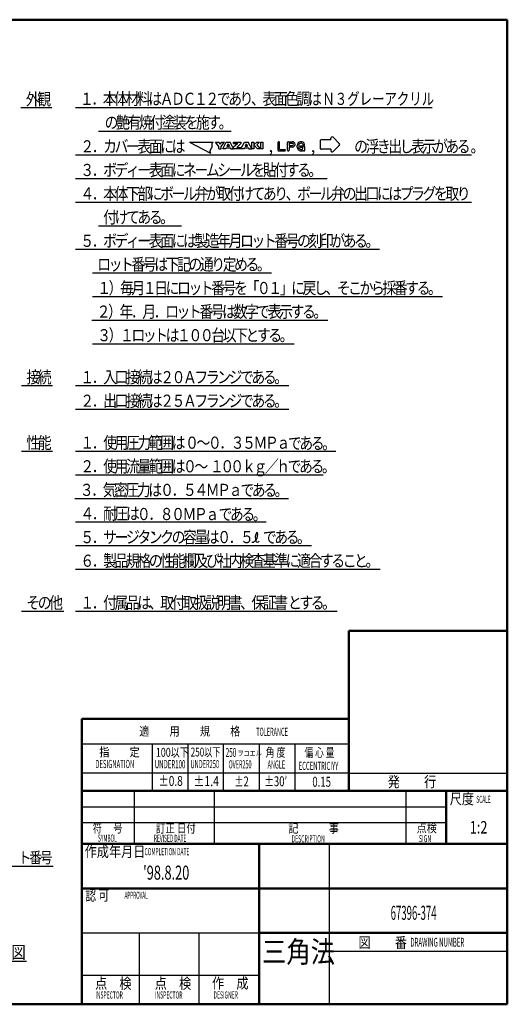
# Model space of a CAD drawing. Units: millimetres. Extents: x 22 to 406, y 3 to 294.
# Drawn here: x 269 to 406, y 8 to 285 of the extents above; entities that cross this region are included whole.
import ezdxf

# ---------------------------------------------------------------- set-up
doc = ezdxf.new("R2010")
doc.units = ezdxf.units.MM
doc.header["$LTSCALE"] = 0.168337
for name, color, linetype in [('0001_01', 7, 'Continuous'), ('0001_02', 7, 'Continuous'), ('0001_08', 7, 'Continuous'), ('0011_01', 7, 'Continuous'), ('0014_01', 7, 'Continuous'), ('0014_05', 7, 'Continuous')]:
    doc.layers.add(name, color=color, linetype=linetype)
doc.styles.get("Standard").update_dxf_attribs({"font": 'txt', "bigfont": 'extfont2'})

msp = doc.modelspace()

# ---------------------------------------------------------------- linework, layer by layer
at = {"color": 2, "linetype": 'Continuous', "lineweight": 25}
msp.add_line((259.7460964, 47.15625756), (278.11358643, 47.15625756), dxfattribs=at)
at = {"layer": '0001_02', "color": 3, "linetype": 'Continuous', "lineweight": 50}
for p, q in [((21.9874565, 285.23223077), (405.71266484, 285.23223077)), ((405.71266484, 285.23223077), (405.71266484, 8.30939223)), ((361.17146354, 88.63248251), (361.17146354, 113.35151963)), ((361.17146354, 113.35151963), (405.71266484, 113.35151963)), ((286.15978676, 8.30939223), (286.15978676, 88.63248251)), ((286.15978676, 88.63248251), (361.17146354, 88.63248251)), ((361.17146354, 68.31522702), (361.17146354, 88.63248251)), ((286.15978676, 68.31522702), (405.71266484, 68.31522702)), ((388.54721513, 68.31522702), (388.54721513, 53.47173197)), ((286.15978676, 53.47173197), (405.71266484, 53.47173197)), ((335.96759926, 53.47173197), (335.96759926, 8.30939223)), ((286.15978676, 40.85823037), (335.96759926, 40.85823037)), ((335.96759926, 40.85823037), (405.71266484, 40.85823037)), ((405.71266484, 28.39482893), (335.96759926, 28.39482893)), ((405.71266484, 8.30939223), (121.9874565, 8.30939223))]:
    msp.add_line(p, q, dxfattribs=at)
at = {"layer": '0001_02', "color": 3, "linetype": 'Continuous', "lineweight": 25}
for p, q in [((286.15978676, 81.56050613), (361.17146354, 81.56050613)), ((305.96759926, 68.31522702), (305.96759926, 81.56050613)), ((315.96759926, 81.56050613), (315.96759926, 68.31522702)), ((325.96759926, 68.31522702), (325.96759926, 81.56050613)), ((335.96759926, 81.56050613), (335.96759926, 68.31522702)), ((345.96759926, 81.56050613), (345.96759926, 68.31522702)), ((361.17146354, 73.32534988), (286.15978676, 73.32534988)), ((361.17146354, 73.32534988), (405.71266484, 73.32534988)), ((300.98115611, 53.47173197), (300.98115611, 68.31522702)), ((323.45971513, 53.47173197), (323.45971513, 68.31522702)), ((377.23627763, 68.31522702), (377.23627763, 53.47173197)), ((286.15978676, 63.88276023), (388.54721513, 63.88276023)), ((286.15978676, 59.45076023), (388.54721513, 59.45076023)), ((355.79184472, 8.30939223), (355.79184472, 53.47173197)), ((286.15978676, 28.39482893), (335.96759926, 28.39482893)), ((302.37122082, 8.30939223), (302.37122082, 28.39482893)), ((319.03997082, 28.39482893), (319.03997082, 8.30939223)), ((355.79184472, 23.22491421), (405.71266484, 23.22491421)), ((286.15978676, 16.51610114), (335.96759926, 16.51610114))]:
    msp.add_line(p, q, dxfattribs=at)
at = {"layer": '0011_01', "color": 2, "linetype": 'Continuous', "lineweight": 25}
msp.add_line((248.2378511, 20.46307823), (270.62379496, 20.46307823), dxfattribs=at)
at = {"layer": '0014_01', "color": 2, "linetype": 'Continuous', "lineweight": 25}
for p, q in [((269.04209955, 260.49237049), (277.71037958, 260.49237049)), ((284.3680742, 260.49237049), (384.59077381, 260.49237049)), ((290.80537406, 253.85364382), (328.08908323, 253.85364382)), ((356.76847734, 252.14646405), (358.50812207, 250.40681932)), ((316.4262499, 250.81458641), (322.31167714, 247.68524924)), ((316.4262499, 250.81458641), (323.09190853, 250.81458641)), ((322.1443431, 248.23257422), (322.70179283, 249.24991783)), ((322.68720782, 250.40988571), (323.09190853, 250.81458641)), ((322.68720782, 250.40988571), (322.70179283, 249.24991783)), ((324.6789701, 249.54493715), (323.72673316, 250.81458641)), ((323.72673316, 250.81458641), (324.52026394, 250.81458641)), ((324.52026394, 250.81458641), (324.99638242, 250.17976178)), ((324.6789701, 248.91011252), (324.6789701, 249.54493715)), ((324.99638242, 250.17976178), (325.47250089, 250.81458641)), ((325.31379473, 249.54493715), (326.26603168, 250.81458641)), ((325.31379473, 248.91011252), (325.31379473, 249.54493715)), ((325.47250089, 250.81458641), (326.26603168, 250.81458641)), ((325.7899132, 248.91011252), (326.74215015, 250.81458641)), ((326.74215015, 250.81458641), (327.85309325, 250.81458641)), ((327.2976217, 250.33846794), (326.94053285, 249.62429023)), ((326.94053285, 249.62429023), (327.65471056, 249.62429023)), ((327.2976217, 250.33846794), (327.65471056, 249.62429023)), ((328.8053302, 248.91011252), (327.85309325, 250.81458641)), ((328.8053302, 250.81458641), (330.86851025, 250.81458641)), ((328.8053302, 250.41782102), (328.8053302, 250.81458641)), ((329.9625626, 250.41782102), (328.8053302, 249.34960649)), ((328.8053302, 250.41782102), (329.9625626, 250.41782102)), ((328.8053302, 248.91011252), (328.8053302, 249.34960649)), ((330.86851025, 250.37509244), (329.71127785, 249.30687791)), ((329.71127785, 249.30687791), (330.86851025, 249.30687791)), ((330.86851025, 248.91011252), (331.8207472, 250.81458641)), ((330.86851025, 250.81458641), (330.86851025, 250.37509244)), ((330.86851025, 249.30687791), (330.86851025, 248.91011252)), ((331.8207472, 250.81458641), (332.9316903, 250.81458641)), ((332.37621875, 250.33846794), (332.01912989, 249.62429023)), ((332.01912989, 249.62429023), (332.7333076, 249.62429023)), ((332.37621875, 250.33846794), (332.7333076, 249.62429023)), ((333.88392724, 248.91011252), (332.9316903, 250.81458641)), ((333.88392724, 250.81458641), (334.51875188, 250.81458641)), ((333.88392724, 248.91011252), (333.88392724, 250.81458641)), ((335.31228266, 250.81458641), (334.51875188, 250.02105562)), ((334.51875188, 250.81458641), (334.51875188, 248.91011252)), ((334.51875188, 250.02105562), (335.47098882, 248.91011252)), ((336.10581345, 250.81458641), (335.31228266, 250.02105562)), ((335.31228266, 250.81458641), (336.10581345, 250.81458641)), ((335.31228266, 250.02105562), (336.26451961, 248.91011252)), ((336.42322577, 248.91011252), (336.42322577, 250.81458641)), ((336.42322577, 250.81458641), (337.0580504, 250.81458641)), ((337.0580504, 250.81458641), (337.0580504, 248.91011252)), ((341.26828767, 250.71159612), (341.26828767, 248.51999971)), ((341.68557906, 248.72946201), (341.68557906, 250.71159612)), ((343.98068171, 248.52081632), (343.98068171, 250.71241273)), ((344.18850919, 250.92105682), (345.31079802, 250.92545796)), ((344.3979731, 250.50295042), (344.3979731, 249.82485191)), ((344.3979731, 250.50295042), (345.31079802, 250.50295042)), ((344.3979731, 249.82485191), (345.31079802, 249.82485191)), ((345.31079802, 249.40234438), (344.3979731, 249.40234438)), ((344.3979731, 249.40234438), (344.3979731, 248.52081632)), ((346.69307575, 249.3553991), (346.69307575, 249.87701334)), ((347.11036714, 249.87701334), (347.11036714, 249.3553991)), ((347.73630422, 249.72052907), (348.570887, 249.72052907)), ((348.36006413, 249.30323768), (347.73630422, 249.30323768)), ((348.7795327, 248.52081632), (348.7795327, 249.51188337)), ((353.08602999, 251.08696377), (353.08602999, 249.19018472)), ((356.12087647, 251.46631959), (353.4653858, 251.46631959)), ((356.12087647, 251.46631959), (356.12087647, 251.87821898)), ((356.76847734, 248.13068445), (358.50812207, 249.87032918)), ((284.3680742, 247.21491715), (395.61416282, 247.21491715)), ((322.1443431, 248.23257422), (322.31167714, 247.68524924)), ((324.6789701, 248.91011252), (325.31379473, 248.91011252)), ((326.58344399, 248.91011252), (325.7899132, 248.91011252)), ((326.74215015, 249.22752483), (326.58344399, 248.91011252)), ((326.74215015, 249.22752483), (327.85309325, 249.22752483)), ((327.85309325, 249.22752483), (328.01179941, 248.91011252)), ((328.01179941, 248.91011252), (328.8053302, 248.91011252)), ((330.86851025, 248.91011252), (328.8053302, 248.91011252)), ((331.66204104, 248.91011252), (330.86851025, 248.91011252)), ((331.8207472, 249.22752483), (331.66204104, 248.91011252)), ((331.8207472, 249.22752483), (332.9316903, 249.22752483)), ((332.9316903, 249.22752483), (333.09039646, 248.91011252)), ((333.09039646, 248.91011252), (333.88392724, 248.91011252)), ((334.51875188, 248.91011252), (333.88392724, 248.91011252)), ((336.26451961, 248.91011252), (335.47098882, 248.91011252)), ((337.0580504, 248.91011252), (336.42322577, 248.91011252)), ((341.47611515, 248.31135561), (343.14607005, 248.30480677)), ((341.68557906, 248.72946201), (343.14609893, 248.72946201)), ((356.12087647, 248.81082891), (353.4653858, 248.81082891)), ((356.12087647, 248.81082891), (356.12087647, 248.39892952)), ((284.3680742, 240.57619048), (355.09632201, 240.57619048)), ((284.3680742, 233.93746382), (395.61416282, 233.93746382)), ((290.80537406, 227.29873715), (314.12817572, 227.29873715)), ((284.3680742, 220.66001048), (369.79326468, 220.66001048)), ((289.11002182, 214.02128382), (339.45053659, 214.02128382)), ((289.11002182, 207.38255715), (387.53388436, 207.38255715)), ((288.95827955, 200.74383048), (355.32657691, 200.74383048)), ((289.11002182, 194.10510382), (345.86164963, 194.10510382)), ((269.19384182, 182.30950911), (277.86212185, 182.30950911)), ((284.3680742, 182.30950911), (344.32525852, 182.30950911)), ((284.3680742, 175.67078245), (344.32525852, 175.67078245)), ((269.19384182, 163.87518774), (277.86212185, 163.87518774)), ((284.3680742, 163.87518774), (357.4854617, 163.87518774)), ((355.22829471, 163.87518774), (357.4854617, 163.87518774)), ((284.3680742, 157.23646108), (353.94192808, 157.23646108)), ((284.21633193, 150.59773441), (344.26348307, 150.59773441)), ((284.3680742, 143.95900774), (337.9292083, 143.95900774)), ((284.3680742, 137.32028108), (350.73637156, 137.32028108)), ((284.3680742, 130.68155441), (369.96971067, 130.68155441)), ((269.19384182, 118.88595971), (281.06767837, 118.88595971)), ((284.3680742, 118.88595971), (357.85944102, 118.88595971))]:
    msp.add_line(p, q, dxfattribs=at)
for centre, radius, start, end in [((356.50023228, 251.87821898), 0.37935581, 45.000000403, 180.0000016119), ((341.47693337, 250.71159612), 0.2086457, 0, 180.0000016119), ((344.1893274, 250.71241273), 0.2086457, 90.2246889876, 180.0000016119), ((345.31079802, 250.16390117), 0.76155679, 270.0000024179, 90.0000008059), ((345.31079802, 250.16390117), 0.33904925, 270.0000024179, 90.0000008059), ((347.73630422, 249.87701334), 1.04322848, 14.4775123156, 180.0000016119), ((347.73630422, 249.3553991), 1.04322848, 180.0000016119, 306.8699003938), ((347.73630422, 249.87701334), 0.62593709, 14.4775123156, 180.0000016119), ((347.73630422, 249.3553991), 0.62593709, 180.0000016119, 355.2198113337), ((347.73630422, 249.51188337), 0.2086457, 90.000000806, 270.0000024178), ((348.54438553, 250.08565903), 0.2086457, 194.4775139275, 14.4775123156), ((348.570887, 249.51188337), 0.2086457, 0, 90.0000008059), ((353.4653858, 251.08696378), 0.37935581, 90.0000008059, 180.0000016119), ((358.239877, 250.13857425), 0.37935581, 315.0000028208, 45.000000403), ((341.47693337, 248.51999971), 0.2086457, 180.0000016119, 269.7753142362), ((343.14609893, 248.52081632), 0.2086457, 270.0000024178, 90.000000806), ((344.1893274, 248.52081632), 0.2086457, 180.0000016119, 0), ((348.570887, 248.52081632), 0.2086457, 180.0000016119, 0), ((353.4653858, 249.19018472), 0.37935581, 180.0000016119, 270.0000024179), ((356.50023228, 248.39892952), 0.37935581, 180.0000016119, 315.0000028208), ((306.42329852, 140.84272837), 0.14112571, 10.5588302273, 149.4411712055), ((333.89964135, 139.76179047), 1.47418486, 270.0000024178, 326.7165193723), ((337.71743361, 139.62980119), 2.82251418, 149.4411712056, 201.3646866675), ((335.54880363, 138.78146598), 0.49386036, 201.3646866675, 330.4477108462), ((332.77248443, 140.50172915), 2.82251418, 326.7165193723, 10.5588302272)]:
    msp.add_arc(centre, radius, start, end, dxfattribs=at)

# ---------------------------------------------------------------- texts
at = {"layer": '0001_01', "color": 2, "lineweight": 25, "insert": (303.38212886, 45.33783805), "char_height": 3.951622963, "attachment_point": 4}
msp.add_mtext("\\A1;\\W0.6667;'98.8.20", dxfattribs=at)
at = {"layer": '0001_08', "color": 8, "lineweight": 25, "attachment_point": 4}
for s, insert, char_height in [('\\A1;\\W0.8333;適\u3000\u3000用\u3000\u3000規\u3000\u3000格', (302.26851001, 85.11047745), 2.5), ('\\A1;\\W0.5000;TOLERANCE', (335.16152001, 84.95172743), 2.2999999523), ('\\A1;\\W0.8333;指\u3000\u3000定', (291.05092023, 79.24959195), 2.5), ('\\A1;\\W0.7394;100以下', (306.93573349, 79.18140549), 2.5), ('\\A1;\\W0.6688;250以下', (316.74936985, 79.25356458), 2.5), ('\\A1;\\W0.5294;250', (326.56300622, 79.14532594), 2.5), ('\\A1;\\W0.7353;角 度', (337.77559334, 79.18381079), 2.5), ('\\A1;\\W0.7143;偏 心 量', (348.72934334, 79.13089412), 2.5), ('\\A1;\\W0.8333;ヲコエル', (329.88386985, 78.92884867), 1.5), ('\\A1;\\W0.5323;DESIGNATION', (289.94611288, 75.89912816), 2.2999999523), ('\\A1;\\W0.5455;UNDER100', (306.64889175, 75.83836342), 2.2999999523), ('\\A1;\\W0.5106;UNDER250', (316.67900538, 75.87444296), 2.2999999523), ('\\A1;\\W0.4884;OVER250', (327.38911052, 75.80262308), 2.2999999523), ('\\A1;\\W0.5000;ANGLE', (338.34964471, 75.75322186), 2.2999999523), ('\\A1;\\W0.5294;ECCENTRICIYY', (347.09514151, 75.37907389), 2.2999999523), ('\\A1;\\W0.7426;±0.8', (307.73902253, 71.13556427), 2.7999999523), ('\\A1;\\W0.7812;±1.4', (317.57270309, 71.07688104), 2.7999999523), ('\\A1;\\W0.6818;±2', (328.9925268, 70.98970423), 2.7999999523), ('\\A1;\\W0.7087;±30′', (337.39813578, 71.03787196), 2.7999999523), ('\\A1;\\W0.7059;0.15', (350.92460101, 70.90117057), 2.7999999523), ('\\A1;\\W0.8333;発\u3000\u3000行', (372.09601132, 70.8906972), 3), ('\\A1;\\W0.8333;尺度', (389.5305717, 66.08314072), 3), ('\\A1;\\W0.5000;SCALE', (396.99954863, 65.96130265), 2), ('\\A1;\\W0.7609;符 \u3000号', (289.22020905, 57.86368436), 2.5), ('\\A1;\\W0.7759;訂正 日付', (306.99485439, 57.82591537), 2.5), ('\\A1;\\W0.8333;記\u3000\u3000\u3000事', (344.19106177, 57.82110477), 2.5), ('\\A1;\\W0.8333;点検', (380.24054094, 57.90789612), 2.5), ('\\A1;\\W0.5000;SYMBOL', (290.67423942, 55.05561059), 2), ('\\A1;\\W0.5000;REVISED DATE', (306.40357541, 55.00424019), 2), ('\\A1;\\W0.5323;DESCRIPTION', (345.083053, 54.86157983), 2), ('\\A1;\\W0.5455;SIGN', (380.88458551, 54.92652301), 2), ('\\A1;\\W0.8333;作成年月日', (286.94355241, 51.25240017), 3), ('\\A1;\\W0.5114;COMPLETION DATE', (303.77695675, 51.25188673), 2), ('\\A1;\\W0.7353;認 可', (287.14433739, 38.98609745), 3), ('\\A1;\\W0.4800;APPROVAL', (298.13031207, 38.97430882), 2), ('\\A1;\\W0.8333;図\u3000\u3000番', (363.88552074, 25.66782278), 3), ('\\A1;\\W0.5000;DRAWING NUMBER', (378.4770624, 25.75601723), 2.5), ('\\A1;\\W0.8333;点\u3000検', (289.87935394, 14.1989984), 3), ('\\A1;\\W0.8333;点\u3000検', (306.64732269, 14.1989984), 3), ('\\A1;\\W0.8333;作\u3000成', (322.74075889, 14.24860777), 3), ('\\A1;\\W0.5192;INSPECTOR', (289.95180764, 10.92789729), 2), ('\\A1;\\W0.5192;INSPECTOR', (306.71977639, 10.92789729), 2), ('\\A1;\\W0.5217;DESIGNER', (323.16874645, 10.94217878), 2)]:
    msp.add_mtext(s, dxfattribs=dict(at, insert=insert, char_height=char_height))
at = {"layer": '0001_08', "color": 8, "lineweight": 50, "insert": (336.8180186, 23.07201293), "char_height": 6, "attachment_point": 4}
msp.add_mtext('\\A1;\\W0.8333;三角法', dxfattribs=at)
at = {"layer": '0011_01', "color": 2, "lineweight": 25, "attachment_point": 7}
for s, insert, char_height in [('\\A1;\\W0.8333;ト', (268.32111848, 47.98609837), 3.1612985134), ('\\A1;\\W0.8333;番', (271.34411016, 47.98609837), 3.1612985134), ('\\A1;\\W0.8333;号', (274.36710184, 47.98609837), 3.1612985134), ('\\A1;\\W0.8333;図', (266.35600334, 21.17433628), 3.556460619)]:
    msp.add_mtext(s, dxfattribs=dict(at, insert=insert, char_height=char_height))
at = {"layer": '0014_01', "color": 2, "lineweight": 25}
for s, insert, char_height, attachment_point in [('\\A1;\\W0.8333;外', (270.4077429, 261.17517822), 3.4142000675, 7), ('\\A1;\\W0.8333;観', (273.61329945, 261.17517822), 3.4142000675, 7), ('\\A1;\\W0.8333;１', (285.60812218, 261.28413018), 3.4142000675, 7), ('\\A1;\\W0.8333;本', (292.0192353, 261.28413018), 3.4142000675, 7), ('\\A1;\\W0.8333;体', (295.22479186, 261.28413018), 3.4142000675, 7), ('\\A1;\\W0.8333;材', (298.43034842, 261.28413018), 3.4142000675, 7), ('\\A1;\\W0.8333;料', (301.63590498, 261.28413018), 3.4142000675, 7), ('\\A1;\\W0.8333;は', (304.84146154, 261.28413018), 3.4142000675, 7), ('\\A1;\\W0.8333;Ａ', (308.0470181, 261.28413018), 3.4142000675, 7), ('\\A1;\\W0.8333;Ｄ', (311.25257466, 261.28413018), 3.4142000675, 7), ('\\A1;\\W0.8333;Ｃ', (314.45813122, 261.28413018), 3.4142000675, 7), ('\\A1;\\W0.8333;１', (317.66368777, 261.28413018), 3.4142000675, 7), ('\\A1;\\W0.8333;２', (320.86924433, 261.28413018), 3.4142000675, 7), ('\\A1;\\W0.8333;で', (324.07480089, 261.28413018), 3.4142000675, 7), ('\\A1;\\W0.8333;あ', (327.28035745, 261.28413018), 3.4142000675, 7), ('\\A1;\\W0.8333;り', (330.48591401, 261.28413018), 3.4142000675, 7), ('\\A1;\\W0.8333;表', (336.89702713, 261.28413018), 3.4142000675, 7), ('\\A1;\\W0.8333;面', (340.10258369, 261.28413018), 3.4142000675, 7), ('\\A1;\\W0.8333;色', (343.30814025, 261.28413018), 3.4142000675, 7), ('\\A1;\\W0.8333;調', (346.5136968, 261.28413018), 3.4142000675, 7), ('\\A1;\\W0.8333;は', (349.71925336, 261.28413018), 3.4142000675, 7), ('\\A1;\\W0.8333;．', (288.81367874, 261.28413018), 3.4142000675, 7), ('\\A1;\\W0.8333;、', (333.69147057, 261.28413018), 3.4142000675, 7), ('\\A1;\\W0.8333;の', (292.54619169, 254.64540351), 3.4142000675, 7), ('\\A1;\\W0.8333;艶', (295.75174825, 254.64540351), 3.4142000675, 7), ('\\A1;\\W0.8333;有', (298.95730481, 254.64540351), 3.4142000675, 7), ('\\A1;\\W0.8333;焼', (302.16286137, 254.64540351), 3.4142000675, 7), ('\\A1;\\W0.8333;付', (305.36841792, 254.64540351), 3.4142000675, 7), ('\\A1;\\W0.8333;塗', (308.57397448, 254.64540351), 3.4142000675, 7), ('\\A1;\\W0.8333;装', (311.77953104, 254.64540351), 3.4142000675, 7), ('\\A1;\\W0.8333;を', (314.9850876, 254.64540351), 3.4142000675, 7), ('\\A1;\\W0.8333;施', (318.19064416, 254.64540351), 3.4142000675, 7), ('\\A1;\\W0.8333;す', (321.39620072, 254.64540351), 3.4142000675, 7), ('\\A1;\\W0.8333;。', (324.60175728, 254.64540351), 3.4142000675, 7), ('\\A1;\\W0.8333;２', (285.73371755, 247.89772488), 3.4142000675, 7), ('\\A1;\\W0.8333;カ', (292.14483067, 247.89772488), 3.4142000675, 7), ('\\A1;\\W0.8333;バ', (295.35038723, 247.89772488), 3.4142000675, 7), ('\\A1;\\W0.8333;ー', (298.55594378, 247.89772488), 3.4142000675, 7), ('\\A1;\\W0.8333;表', (301.76150034, 247.89772488), 3.4142000675, 7), ('\\A1;\\W0.8333;面', (304.9670569, 247.89772488), 3.4142000675, 7), ('\\A1;\\W0.8333;に', (308.17261346, 247.89772488), 3.4142000675, 7), ('\\A1;\\W0.8333;は', (311.37817002, 247.89772488), 3.4142000675, 7), ('\\A1;\\W0.8333;の', (362.66707496, 247.89772488), 3.4142000675, 7), ('\\A1;\\W0.8333;浮', (365.87263152, 247.89772488), 3.4142000675, 7), ('\\A1;\\W0.8333;き', (369.07818808, 247.89772488), 3.4142000675, 7), ('\\A1;\\W0.8333;出', (372.28374464, 247.89772488), 3.4142000675, 7), ('\\A1;\\W0.8333;し', (375.4893012, 247.89772488), 3.4142000675, 7), ('\\A1;\\W0.8333;表', (378.69485776, 247.89772488), 3.4142000675, 7), ('\\A1;\\W0.8333;示', (381.90041432, 247.89772488), 3.4142000675, 7), ('\\A1;\\W0.8333;が', (385.10597088, 247.89772488), 3.4142000675, 7), ('\\A1;\\W0.8333;あ', (388.31152613, 247.89772488), 3.4142000675, 7), ('\\A1;\\W0.8333;る。', (391.51708269, 247.89772488), 3.4142000675, 7), ('\\A1;\\W0.8333;．', (288.93927411, 247.89772488), 3.4142000675, 7), ('\\A1;,', (338.61042527, 247.99139152), 3.414200068, 7), ('\\A1;,', (350.46529432, 247.99139152), 3.414200068, 7), ('\\A1;\\W0.8333;３', (285.73371755, 241.25899822), 3.4142000675, 7), ('\\A1;\\W0.8333;ボ', (292.14483067, 241.25899822), 3.4142000675, 7), ('\\A1;\\W0.8333;デ', (295.35038723, 241.25899822), 3.4142000675, 7), ('\\A1;\\W0.8333;ィ', (298.55594378, 241.25899822), 3.4142000675, 7), ('\\A1;\\W0.8333;表', (304.9670569, 241.25899822), 3.4142000675, 7), ('\\A1;\\W0.8333;面', (308.17261346, 241.25899822), 3.4142000675, 7), ('\\A1;\\W0.8333;に', (311.37817002, 241.25899822), 3.4142000675, 7), ('\\A1;\\W0.8333;ネ', (314.58372658, 241.25899822), 3.4142000675, 7), ('\\A1;\\W0.8333;ム', (320.9948397, 241.25899822), 3.4142000675, 7), ('\\A1;\\W0.8333;シ', (324.20039626, 241.25899822), 3.4142000675, 7), ('\\A1;\\W0.8333;ル', (330.61150937, 241.25899822), 3.4142000675, 7), ('\\A1;\\W0.8333;を', (333.81706593, 241.25899822), 3.4142000675, 7), ('\\A1;\\W0.8333;貼', (337.02262249, 241.25899822), 3.4142000675, 7), ('\\A1;\\W0.8333;付', (340.22817905, 241.25899822), 3.4142000675, 7), ('\\A1;\\W0.8333;す', (343.43373561, 241.25899822), 3.4142000675, 7), ('\\A1;\\W0.8333;る', (346.63929217, 241.25899822), 3.4142000675, 7), ('\\A1;\\W0.8333;．', (288.93927411, 241.25899822), 3.4142000675, 7), ('\\A1;\\W0.8333;ー', (301.76150034, 241.25899822), 3.4142000675, 7), ('\\A1;\\W0.8333;ー', (317.78928314, 241.25899822), 3.4142000675, 7), ('\\A1;\\W0.8333;ー', (327.40595282, 241.25899822), 3.4142000675, 7), ('\\A1;\\W0.8333;。', (349.84484873, 241.25899822), 3.4142000675, 7), ('\\A1;\\W0.8333;本', (292.14483067, 234.62027155), 3.4142000675, 7), ('\\A1;\\W0.8333;体', (295.35038723, 234.62027155), 3.4142000675, 7), ('\\A1;\\W0.8333;下', (298.55594378, 234.62027155), 3.4142000675, 7), ('\\A1;\\W0.8333;部', (301.76150034, 234.62027155), 3.4142000675, 7), ('\\A1;\\W0.8333;に', (304.9670569, 234.62027155), 3.4142000675, 7), ('\\A1;\\W0.8333;ボ', (308.17261346, 234.62027155), 3.4142000675, 7), ('\\A1;\\W0.8333;弁', (317.78928314, 234.62027155), 3.4142000675, 7), ('\\A1;\\W0.8333;が', (320.9948397, 234.62027155), 3.4142000675, 7), ('\\A1;\\W0.8333;取', (324.20039626, 234.62027155), 3.4142000675, 7), ('\\A1;\\W0.8333;付', (327.40595282, 234.62027155), 3.4142000675, 7), ('\\A1;\\W0.8333;け', (330.61150937, 234.62027155), 3.4142000675, 7), ('\\A1;\\W0.8333;あ', (337.02262249, 234.62027155), 3.4142000675, 7), ('\\A1;\\W0.8333;り', (340.22817905, 234.62027155), 3.4142000675, 7), ('\\A1;\\W0.8333;ボ', (346.63929217, 234.62027155), 3.4142000675, 7), ('\\A1;\\W0.8333;弁', (356.25596185, 234.62027155), 3.4142000675, 7), ('\\A1;\\W0.8333;出', (362.66707496, 234.62027155), 3.4142000675, 7), ('\\A1;\\W0.8333;に', (369.07818808, 234.62027155), 3.4142000675, 7), ('\\A1;\\W0.8333;は', (372.28374464, 234.62027155), 3.4142000675, 7), ('\\A1;\\W0.8333;プ', (375.4893012, 234.62027155), 3.4142000675, 7), ('\\A1;\\W0.8333;グ', (381.90041432, 234.62027155), 3.4142000675, 7), ('\\A1;\\W0.8333;を', (385.10597088, 234.62027155), 3.4142000675, 7), ('\\A1;\\W0.8333;取', (388.31152613, 234.62027155), 3.4142000675, 7), ('\\A1;\\W0.8333;り', (391.51708269, 234.62027155), 3.4142000675, 7), ('\\A1;\\W0.8333;４', (285.73371755, 234.62027155), 3.4142000675, 7), ('\\A1;\\W0.8333;ー', (311.37817002, 234.62027155), 3.4142000675, 7), ('\\A1;\\W0.8333;ル', (314.58372658, 234.62027155), 3.4142000675, 7), ('\\A1;\\W0.8333;て', (333.81706593, 234.62027155), 3.4142000675, 7), ('\\A1;\\W0.8333;、', (343.43373561, 234.62027155), 3.4142000675, 7), ('\\A1;\\W0.8333;ー', (349.84484873, 234.62027155), 3.4142000675, 7), ('\\A1;\\W0.8333;ル', (353.05040529, 234.62027155), 3.4142000675, 7), ('\\A1;\\W0.8333;の', (359.4615184, 234.62027155), 3.4142000675, 7), ('\\A1;\\W0.8333;口', (365.87263152, 234.62027155), 3.4142000675, 7), ('\\A1;\\W0.8333;ラ', (378.69485776, 234.62027155), 3.4142000675, 7), ('\\A1;\\W0.8333;．', (288.93927411, 234.62027155), 3.4142000675, 7), ('\\A1;\\W0.8333;付', (292.14483067, 227.98154488), 3.4142000675, 7), ('\\A1;\\W0.8333;け', (295.35038723, 227.98154488), 3.4142000675, 7), ('\\A1;\\W0.8333;て', (298.55594378, 227.98154488), 3.4142000675, 7), ('\\A1;\\W0.8333;あ', (301.76150034, 227.98154488), 3.4142000675, 7), ('\\A1;\\W0.8333;る', (304.9670569, 227.98154488), 3.4142000675, 7), ('\\A1;\\W0.8333;。', (308.17261346, 227.98154488), 3.4142000675, 7), ('\\A1;\\W0.8333;５', (285.73371755, 221.34281821), 3.4142000675, 7), ('\\A1;\\W0.8333;ボ', (292.14483067, 221.34281821), 3.4142000675, 7), ('\\A1;\\W0.8333;デ', (295.35038723, 221.34281821), 3.4142000675, 7), ('\\A1;\\W0.8333;表', (304.9670569, 221.34281821), 3.4142000675, 7), ('\\A1;\\W0.8333;面', (308.17261346, 221.34281821), 3.4142000675, 7), ('\\A1;\\W0.8333;に', (311.37817002, 221.34281821), 3.4142000675, 7), ('\\A1;\\W0.8333;は', (314.58372658, 221.34281821), 3.4142000675, 7), ('\\A1;\\W0.8333;製', (317.78928314, 221.34281821), 3.4142000675, 7), ('\\A1;\\W0.8333;造', (320.9948397, 221.34281821), 3.4142000675, 7), ('\\A1;\\W0.8333;年', (324.20039626, 221.34281821), 3.4142000675, 7), ('\\A1;\\W0.8333;月', (327.40595282, 221.34281821), 3.4142000675, 7), ('\\A1;\\W0.8333;ロ', (330.61150937, 221.34281821), 3.4142000675, 7), ('\\A1;\\W0.8333;ト', (337.02262249, 221.34281821), 3.4142000675, 7), ('\\A1;\\W0.8333;番', (340.22817905, 221.34281821), 3.4142000675, 7), ('\\A1;\\W0.8333;号', (343.43373561, 221.34281821), 3.4142000675, 7), ('\\A1;\\W0.8333;の', (346.63929217, 221.34281821), 3.4142000675, 7), ('\\A1;\\W0.8333;刻', (349.84484873, 221.34281821), 3.4142000675, 7), ('\\A1;\\W0.8333;印', (353.05040529, 221.34281821), 3.4142000675, 7), ('\\A1;\\W0.8333;が', (356.25596185, 221.34281821), 3.4142000675, 7), ('\\A1;\\W0.8333;あ', (359.4615184, 221.34281821), 3.4142000675, 7), ('\\A1;\\W0.8333;る', (362.66707496, 221.34281821), 3.4142000675, 7), ('\\A1;\\W0.8333;．', (288.93927411, 221.34281821), 3.4142000675, 7), ('\\A1;\\W0.8333;ィ', (298.55594378, 221.34281821), 3.4142000675, 7), ('\\A1;\\W0.8333;ー', (301.76150034, 221.34281821), 3.4142000675, 7), ('\\A1;\\W0.8333;ッ', (333.81706593, 221.34281821), 3.4142000675, 7), ('\\A1;\\W0.8333;。', (365.87263152, 221.34281821), 3.4142000675, 7), ('\\A1;\\W0.8333;ロ', (290.47566517, 214.70409155), 3.4142000675, 7), ('\\A1;\\W0.8333;ッ', (293.68122173, 214.70409155), 3.4142000675, 7), ('\\A1;\\W0.8333;ト', (296.88677829, 214.70409155), 3.4142000675, 7), ('\\A1;\\W0.8333;番', (300.09233485, 214.70409155), 3.4142000675, 7), ('\\A1;\\W0.8333;号', (303.2978914, 214.70409155), 3.4142000675, 7), ('\\A1;\\W0.8333;は', (306.50344796, 214.70409155), 3.4142000675, 7), ('\\A1;\\W0.8333;下', (309.70900452, 214.70409155), 3.4142000675, 7), ('\\A1;\\W0.8333;記', (312.91456108, 214.70409155), 3.4142000675, 7), ('\\A1;\\W0.8333;の', (316.12011764, 214.70409155), 3.4142000675, 7), ('\\A1;\\W0.8333;通', (319.3256742, 214.70409155), 3.4142000675, 7), ('\\A1;\\W0.8333;り', (322.53123076, 214.70409155), 3.4142000675, 7), ('\\A1;\\W0.8333;定', (325.73678732, 214.70409155), 3.4142000675, 7), ('\\A1;\\W0.8333;め', (328.94234388, 214.70409155), 3.4142000675, 7), ('\\A1;\\W0.8333;る', (332.14790043, 214.70409155), 3.4142000675, 7), ('\\A1;\\W0.8333;。', (335.35345699, 214.70409155), 3.4142000675, 7), ('\\A1;\\W0.8333;１', (290.47566517, 208.06536488), 3.4142000675, 7), ('\\A1;\\W0.8333;）', (293.68122173, 208.06536488), 3.4142000675, 7), ('\\A1;\\W0.8333;毎', (296.88677829, 208.06536488), 3.4142000675, 7), ('\\A1;\\W0.8333;月', (300.09233485, 208.06536488), 3.4142000675, 7), ('\\A1;\\W0.8333;１', (303.2978914, 208.06536488), 3.4142000675, 7), ('\\A1;\\W0.8333;日', (306.50344796, 208.06536488), 3.4142000675, 7), ('\\A1;\\W0.8333;に', (309.70900452, 208.06536488), 3.4142000675, 7), ('\\A1;\\W0.8333;ロ', (312.91456108, 208.06536488), 3.4142000675, 7), ('\\A1;\\W0.8333;ッ', (316.12011764, 208.06536488), 3.4142000675, 7), ('\\A1;\\W0.8333;ト', (319.3256742, 208.06536488), 3.4142000675, 7), ('\\A1;\\W0.8333;番', (322.53123076, 208.06536488), 3.4142000675, 7), ('\\A1;\\W0.8333;号', (325.73678732, 208.06536488), 3.4142000675, 7), ('\\A1;\\W0.8333;を', (328.94234388, 208.06536488), 3.4142000675, 7), ('\\A1;\\W0.8333;「', (332.14790043, 208.06536488), 3.4142000675, 7), ('\\A1;\\W0.8333;０', (335.35345699, 208.06536488), 3.4142000675, 7), ('\\A1;\\W0.8333;１', (338.55901355, 208.06536488), 3.4142000675, 7), ('\\A1;\\W0.8333;」', (341.76457011, 208.06536488), 3.4142000675, 7), ('\\A1;\\W0.8333;に', (344.97012667, 208.06536488), 3.4142000675, 7), ('\\A1;\\W0.8333;戻', (348.17568323, 208.06536488), 3.4142000675, 7), ('\\A1;\\W0.8333;し', (351.38123979, 208.06536488), 3.4142000675, 7), ('\\A1;\\W0.8333;そ', (357.79235291, 208.06536488), 3.4142000675, 7), ('\\A1;\\W0.8333;こ', (360.99790946, 208.06536488), 3.4142000675, 7), ('\\A1;\\W0.8333;か', (364.20346602, 208.06536488), 3.4142000675, 7), ('\\A1;\\W0.8333;ら', (367.40902258, 208.06536488), 3.4142000675, 7), ('\\A1;\\W0.8333;採', (370.61457914, 208.06536488), 3.4142000675, 7), ('\\A1;\\W0.8333;番', (373.8201357, 208.06536488), 3.4142000675, 7), ('\\A1;\\W0.8333;す', (377.02569226, 208.06536488), 3.4142000675, 7), ('\\A1;\\W0.8333;る', (380.23124882, 208.06536488), 3.4142000675, 7), ('\\A1;\\W0.8333;、', (354.58679635, 208.06536488), 3.4142000675, 7), ('\\A1;\\W0.8333;。', (383.43680538, 208.06536488), 3.4142000675, 7), ('\\A1;\\W0.8333;）', (293.52947946, 201.42663821), 3.4142000675, 7), ('\\A1;\\W0.8333;年', (296.73503601, 201.42663821), 3.4142000675, 7), ('\\A1;\\W0.8333;月', (303.14614913, 201.42663821), 3.4142000675, 7), ('\\A1;\\W0.8333;ト', (315.96837537, 201.42663821), 3.4142000675, 7), ('\\A1;\\W0.8333;番', (319.17393193, 201.42663821), 3.4142000675, 7), ('\\A1;\\W0.8333;号', (322.37948849, 201.42663821), 3.4142000675, 7), ('\\A1;\\W0.8333;は', (325.58504504, 201.42663821), 3.4142000675, 7), ('\\A1;\\W0.8333;数', (328.7906016, 201.42663821), 3.4142000675, 7), ('\\A1;\\W0.8333;字', (331.99615816, 201.42663821), 3.4142000675, 7), ('\\A1;\\W0.8333;表', (338.40727128, 201.42663821), 3.4142000675, 7), ('\\A1;\\W0.8333;示', (341.61282784, 201.42663821), 3.4142000675, 7), ('\\A1;\\W0.8333;す', (344.8183844, 201.42663821), 3.4142000675, 7), ('\\A1;\\W0.8333;る', (348.02394096, 201.42663821), 3.4142000675, 7), ('\\A1;\\W0.8333;２', (290.3239229, 201.42663821), 3.4142000675, 7), ('\\A1;\\W0.8333;．', (299.94059257, 201.42663821), 3.4142000675, 7), ('\\A1;\\W0.8333;．', (306.35170569, 201.42663821), 3.4142000675, 7), ('\\A1;\\W0.8333;ロ', (309.55726225, 201.42663821), 3.4142000675, 7), ('\\A1;\\W0.8333;ッ', (312.76281881, 201.42663821), 3.4142000675, 7), ('\\A1;\\W0.8333;で', (335.20171472, 201.42663821), 3.4142000675, 7), ('\\A1;\\W0.8333;。', (351.22949752, 201.42663821), 3.4142000675, 7), ('\\A1;\\W0.8333;３', (290.47566517, 194.78791155), 3.4142000675, 7), ('\\A1;\\W0.8333;）', (293.68122173, 194.78791155), 3.4142000675, 7), ('\\A1;\\W0.8333;１', (296.88677829, 194.78791155), 3.4142000675, 7), ('\\A1;\\W0.8333;ロ', (300.09233485, 194.78791155), 3.4142000675, 7), ('\\A1;\\W0.8333;ッ', (303.2978914, 194.78791155), 3.4142000675, 7), ('\\A1;\\W0.8333;ト', (306.50344796, 194.78791155), 3.4142000675, 7), ('\\A1;\\W0.8333;は', (309.70900452, 194.78791155), 3.4142000675, 7), ('\\A1;\\W0.8333;１', (312.91456108, 194.78791155), 3.4142000675, 7), ('\\A1;\\W0.8333;０', (316.12011764, 194.78791155), 3.4142000675, 7), ('\\A1;\\W0.8333;０', (319.3256742, 194.78791155), 3.4142000675, 7), ('\\A1;\\W0.8333;台', (322.53123076, 194.78791155), 3.4142000675, 7), ('\\A1;\\W0.8333;以', (325.73678732, 194.78791155), 3.4142000675, 7), ('\\A1;\\W0.8333;下', (328.94234388, 194.78791155), 3.4142000675, 7), ('\\A1;\\W0.8333;と', (332.14790043, 194.78791155), 3.4142000675, 7), ('\\A1;\\W0.8333;す', (335.35345699, 194.78791155), 3.4142000675, 7), ('\\A1;\\W0.8333;る', (338.55901355, 194.78791155), 3.4142000675, 7), ('\\A1;\\W0.8333;。', (341.76457011, 194.78791155), 3.4142000675, 7), ('\\A1;\\W0.8333;接', (270.55948517, 182.99231684), 3.4142000675, 7), ('\\A1;\\W0.8333;続', (273.76504173, 182.99231684), 3.4142000675, 7), ('\\A1;\\W0.8333;１', (285.73371755, 182.99231684), 3.4142000675, 7), ('\\A1;\\W0.8333;入', (292.14483067, 182.99231684), 3.4142000675, 7), ('\\A1;\\W0.8333;口', (295.35038723, 182.99231684), 3.4142000675, 7), ('\\A1;\\W0.8333;接', (298.55594378, 182.99231684), 3.4142000675, 7), ('\\A1;\\W0.8333;続', (301.76150034, 182.99231684), 3.4142000675, 7), ('\\A1;\\W0.8333;は', (304.9670569, 182.99231684), 3.4142000675, 7), ('\\A1;\\W0.8333;２', (308.17261346, 182.99231684), 3.4142000675, 7), ('\\A1;\\W0.8333;０', (311.37817002, 182.99231684), 3.4142000675, 7), ('\\A1;\\W0.8333;Ａ', (314.58372658, 182.99231684), 3.4142000675, 7), ('\\A1;\\W0.8333;フ', (317.78928314, 182.99231684), 3.4142000675, 7), ('\\A1;\\W0.8333;ラ', (320.9948397, 182.99231684), 3.4142000675, 7), ('\\A1;\\W0.8333;ン', (324.20039626, 182.99231684), 3.4142000675, 7), ('\\A1;\\W0.8333;ジ', (327.40595282, 182.99231684), 3.4142000675, 7), ('\\A1;\\W0.8333;で', (330.61150937, 182.99231684), 3.4142000675, 7), ('\\A1;\\W0.8333;あ', (333.81706593, 182.99231684), 3.4142000675, 7), ('\\A1;\\W0.8333;る', (337.02262249, 182.99231684), 3.4142000675, 7), ('\\A1;\\W0.8333;．', (288.93927411, 182.99231684), 3.4142000675, 7), ('\\A1;\\W0.8333;。', (340.22817905, 182.99231684), 3.4142000675, 7), ('\\A1;\\W0.8333;出', (292.14483067, 176.35359018), 3.4142000675, 7), ('\\A1;\\W0.8333;接', (298.55594378, 176.35359018), 3.4142000675, 7), ('\\A1;\\W0.8333;続', (301.76150034, 176.35359018), 3.4142000675, 7), ('\\A1;\\W0.8333;ジ', (327.40595282, 176.35359018), 3.4142000675, 7), ('\\A1;\\W0.8333;あ', (333.81706593, 176.35359018), 3.4142000675, 7), ('\\A1;\\W0.8333;２', (285.73371755, 176.35359018), 3.4142000675, 7), ('\\A1;\\W0.8333;口', (295.35038723, 176.35359018), 3.4142000675, 7), ('\\A1;\\W0.8333;は', (304.9670569, 176.35359018), 3.4142000675, 7), ('\\A1;\\W0.8333;２', (308.17261346, 176.35359018), 3.4142000675, 7), ('\\A1;\\W0.8333;５', (311.37817002, 176.35359018), 3.4142000675, 7), ('\\A1;\\W0.8333;Ａ', (314.58372658, 176.35359018), 3.4142000675, 7), ('\\A1;\\W0.8333;フ', (317.78928314, 176.35359018), 3.4142000675, 7), ('\\A1;\\W0.8333;ラ', (320.9948397, 176.35359018), 3.4142000675, 7), ('\\A1;\\W0.8333;ン', (324.20039626, 176.35359018), 3.4142000675, 7), ('\\A1;\\W0.8333;で', (330.61150937, 176.35359018), 3.4142000675, 7), ('\\A1;\\W0.8333;る', (337.02262249, 176.35359018), 3.4142000675, 7), ('\\A1;\\W0.8333;。', (340.22817905, 176.35359018), 3.4142000675, 7), ('\\A1;\\W0.8333;．', (288.93927411, 176.35359018), 3.4142000675, 7), ('\\A1;\\W0.8333;性', (270.55948517, 164.55799547), 3.4142000675, 7), ('\\A1;\\W0.8333;能', (273.76504173, 164.55799547), 3.4142000675, 7), ('\\A1;\\W0.8333;１', (285.73371755, 164.55799547), 3.4142000675, 7), ('\\A1;\\W0.8333;使', (292.14483067, 164.55799547), 3.4142000675, 7), ('\\A1;\\W0.8333;用', (295.35038723, 164.55799547), 3.4142000675, 7), ('\\A1;\\W0.8333;圧', (298.55594378, 164.55799547), 3.4142000675, 7), ('\\A1;\\W0.8333;力', (301.76150034, 164.55799547), 3.4142000675, 7), ('\\A1;\\W0.8333;範', (304.9670569, 164.55799547), 3.4142000675, 7), ('\\A1;\\W0.8333;囲', (308.17261346, 164.55799547), 3.4142000675, 7), ('\\A1;\\W0.8333;は', (311.37817002, 164.55799547), 3.4142000675, 7), ('\\A1;\\W0.8333;０', (315.16649177, 164.55799547), 3.4142000675, 7), ('\\A1;\\W0.8333;～', (318.37204833, 164.55799547), 3.4142000675, 7), ('\\A1;\\W0.8333;０', (321.57760489, 164.55799547), 3.4142000675, 7), ('\\A1;\\W0.8333;３', (327.98871801, 164.55799547), 3.4142000675, 7), ('\\A1;\\W0.8333;５', (331.19427457, 164.55799547), 3.4142000675, 7), ('\\A1;\\W0.8333;Ｍ', (334.39983113, 164.55799547), 3.4142000675, 7), ('\\A1;\\W0.8333;Ｐ', (337.60538768, 164.55799547), 3.4142000675, 7), ('\\A1;\\W0.8333;ａ', (340.81094424, 164.55799547), 3.4142000675, 7), ('\\A1;\\W0.8333;で', (344.08545529, 164.40116544), 3.4142000675, 7), ('\\A1;\\W0.8333;あ', (347.29101185, 164.40116544), 3.4142000675, 7), ('\\A1;\\W0.8333;る', (350.49656841, 164.40116544), 3.4142000675, 7), ('\\A1;\\W0.8333;．', (288.93927411, 164.55799547), 3.4142000675, 7), ('\\A1;\\W0.8333;．', (324.78316145, 164.55799547), 3.4142000675, 7), ('\\A1;\\W0.8333;。', (353.70212497, 164.40116544), 3.4142000675, 7), ('\\A1;\\W0.8333;２', (285.73371755, 157.91926881), 3.4142000675, 7), ('\\A1;\\W0.8333;使', (292.14483067, 157.91926881), 3.4142000675, 7), ('\\A1;\\W0.8333;用', (295.35038723, 157.91926881), 3.4142000675, 7), ('\\A1;\\W0.8333;流', (298.55594378, 157.91926881), 3.4142000675, 7), ('\\A1;\\W0.8333;量', (301.76150034, 157.91926881), 3.4142000675, 7), ('\\A1;\\W0.8333;範', (304.9670569, 157.91926881), 3.4142000675, 7), ('\\A1;\\W0.8333;囲', (308.17261346, 157.91926881), 3.4142000675, 7), ('\\A1;\\W0.8333;は', (311.37817002, 157.91926881), 3.4142000675, 7), ('\\A1;\\W0.8333;０', (314.58372658, 157.91926881), 3.4142000675, 7), ('\\A1;\\W0.8333;１', (322.1803266, 157.91926881), 3.4142000675, 7), ('\\A1;\\W0.8333;０', (325.07291465, 157.91926881), 3.4142000675, 7), ('\\A1;\\W0.8333;０', (327.85103965, 157.91926881), 3.4142000675, 7), ('\\A1;\\W0.8333;ｋ', (331.18019017, 157.91926881), 3.4142000675, 7), ('\\A1;\\W0.8333;／', (337.59130328, 157.91926881), 3.4142000675, 7), ('\\A1;\\W0.8333;ｈ', (340.79685984, 157.91926881), 3.4142000675, 7), ('\\A1;\\W0.8333;で', (344.0024164, 157.91926881), 3.4142000675, 7), ('\\A1;\\W0.8333;あ', (347.20797296, 157.91926881), 3.4142000675, 7), ('\\A1;\\W0.8333;る', (350.41352952, 157.91926881), 3.4142000675, 7), ('\\A1;\\W0.8333;．', (288.93927411, 157.91926881), 3.4142000675, 7), ('\\A1;\\W0.8333;～', (317.78928314, 157.91926881), 3.4142000675, 7), ('\\A1;\\W0.8333;ｇ', (334.38574672, 157.91926881), 3.4142000675, 7), ('\\A1;\\W0.8333;。', (353.61908608, 157.91926881), 3.4142000675, 7), ('\\A1;\\W0.8333;気', (291.9930884, 151.28054214), 3.4142000675, 7), ('\\A1;\\W0.8333;密', (295.19864495, 151.28054214), 3.4142000675, 7), ('\\A1;\\W0.8333;力', (301.60975807, 151.28054214), 3.4142000675, 7), ('\\A1;\\W0.8333;３', (285.58197528, 151.28054214), 3.4142000675, 7), ('\\A1;\\W0.8333;圧', (298.40420151, 151.28054214), 3.4142000675, 7), ('\\A1;\\W0.8333;は', (304.81531463, 151.28054214), 3.4142000675, 7), ('\\A1;\\W0.8333;０', (308.15206473, 151.28054214), 3.4142000675, 7), ('\\A1;\\W0.8333;５', (314.56317784, 151.28054214), 3.4142000675, 7), ('\\A1;\\W0.8333;４', (317.7687344, 151.28054214), 3.4142000675, 7), ('\\A1;\\W0.8333;Ｍ', (320.97429096, 151.28054214), 3.4142000675, 7), ('\\A1;\\W0.8333;Ｐ', (324.17984752, 151.28054214), 3.4142000675, 7), ('\\A1;\\W0.8333;ａ', (327.38540408, 151.28054214), 3.4142000675, 7), ('\\A1;\\W0.8333;で', (330.71333527, 151.24066471), 3.4142000675, 7), ('\\A1;\\W0.8333;あ', (333.91889183, 151.24066471), 3.4142000675, 7), ('\\A1;\\W0.8333;る', (337.12444838, 151.24066471), 3.4142000675, 7), ('\\A1;\\W0.8333;。', (340.33000494, 151.24066471), 3.4142000675, 7), ('\\A1;\\W0.8333;．', (288.78753184, 151.28054214), 3.4142000675, 7), ('\\A1;\\W0.8333;．', (311.35762128, 151.28054214), 3.4142000675, 7), ('\\A1;\\W0.8333;４', (285.73371755, 144.64181547), 3.4142000675, 7), ('\\A1;\\W0.8333;耐', (292.14483067, 144.64181547), 3.4142000675, 7), ('\\A1;\\W0.8333;圧', (295.35038723, 144.64181547), 3.4142000675, 7), ('\\A1;\\W0.8333;は', (298.55594378, 144.64181547), 3.4142000675, 7), ('\\A1;\\W0.8333;０', (301.62633821, 144.49146363), 3.4142000675, 7), ('\\A1;\\W0.8333;８', (308.03745132, 144.49146363), 3.4142000675, 7), ('\\A1;\\W0.8333;０', (311.24300788, 144.49146363), 3.4142000675, 7), ('\\A1;\\W0.8333;Ｍ', (314.44856444, 144.49146363), 3.4142000675, 7), ('\\A1;\\W0.8333;Ｐ', (317.654121, 144.49146363), 3.4142000675, 7), ('\\A1;\\W0.8333;ａ', (320.85967756, 144.49146363), 3.4142000675, 7), ('\\A1;\\W0.8333;で', (324.57527439, 144.44245424), 3.4142000675, 7), ('\\A1;\\W0.8333;あ', (327.78083095, 144.44245424), 3.4142000675, 7), ('\\A1;\\W0.8333;る', (330.98638751, 144.44245424), 3.4142000675, 7), ('\\A1;\\W0.8333;．', (288.93927411, 144.64181547), 3.4142000675, 7), ('\\A1;\\W0.8333;．', (304.83189477, 144.49146363), 3.4142000675, 7), ('\\A1;\\W0.8333;。', (334.19194407, 144.44245424), 3.4142000675, 7), ('\\A1;\\W0.8333;５', (285.73371755, 138.00308881), 3.4142000675, 7), ('\\A1;\\W0.8333;サ', (292.14483067, 138.00308881), 3.4142000675, 7), ('\\A1;\\W0.8333;ジ', (298.55594378, 138.00308881), 3.4142000675, 7), ('\\A1;\\W0.8333;タ', (301.76150034, 138.00308881), 3.4142000675, 7), ('\\A1;\\W0.8333;ン', (304.9670569, 138.00308881), 3.4142000675, 7), ('\\A1;\\W0.8333;ク', (308.17261346, 138.00308881), 3.4142000675, 7), ('\\A1;\\W0.8333;の', (311.37817002, 138.00308881), 3.4142000675, 7), ('\\A1;\\W0.8333;容', (314.58372658, 138.00308881), 3.4142000675, 7), ('\\A1;\\W0.8333;量', (317.78928314, 138.00308881), 3.4142000675, 7), ('\\A1;\\W0.8333;は', (320.9948397, 138.00308881), 3.4142000675, 7), ('\\A1;\\W0.8333;０', (324.20039626, 138.00308881), 3.4142000675, 7), ('\\A1;\\W0.8333;５', (330.61150937, 138.00308881), 3.4142000675, 7), ('\\A1;\\W0.8333;で', (337.02262249, 138.00308881), 3.4142000675, 7), ('\\A1;\\W0.8333;あ', (340.22817905, 138.00308881), 3.4142000675, 7), ('\\A1;\\W0.8333;る', (343.43373561, 138.00308881), 3.4142000675, 7), ('\\A1;\\W0.8333;．', (288.93927411, 138.00308881), 3.4142000675, 7), ('\\A1;\\W0.8333;ー', (295.35038723, 138.00308881), 3.4142000675, 7), ('\\A1;\\W0.8333;．', (327.40595282, 138.00308881), 3.4142000675, 7), ('\\A1;\\W0.8333;。', (346.63929217, 138.00308881), 3.4142000675, 7), ('\\A1;\\W0.8333;６', (285.73371755, 131.36436214), 3.4142000675, 7), ('\\A1;\\W0.8333;製', (292.14483067, 131.36436214), 3.4142000675, 7), ('\\A1;\\W0.8333;品', (295.35038723, 131.36436214), 3.4142000675, 7), ('\\A1;\\W0.8333;規', (298.55594378, 131.36436214), 3.4142000675, 7), ('\\A1;\\W0.8333;格', (301.76150034, 131.36436214), 3.4142000675, 7), ('\\A1;\\W0.8333;の', (304.9670569, 131.36436214), 3.4142000675, 7), ('\\A1;\\W0.8333;性', (308.17261346, 131.36436214), 3.4142000675, 7), ('\\A1;\\W0.8333;能', (311.37817002, 131.36436214), 3.4142000675, 7), ('\\A1;\\W0.8333;欄', (314.58372658, 131.36436214), 3.4142000675, 7), ('\\A1;\\W0.8333;及', (317.78928314, 131.36436214), 3.4142000675, 7), ('\\A1;\\W0.8333;び', (320.9948397, 131.36436214), 3.4142000675, 7), ('\\A1;\\W0.8333;社', (324.20039626, 131.36436214), 3.4142000675, 7), ('\\A1;\\W0.8333;内', (327.40595282, 131.36436214), 3.4142000675, 7), ('\\A1;\\W0.8333;検', (330.61150937, 131.36436214), 3.4142000675, 7), ('\\A1;\\W0.8333;査', (333.81706593, 131.36436214), 3.4142000675, 7), ('\\A1;\\W0.8333;基', (337.02262249, 131.36436214), 3.4142000675, 7), ('\\A1;\\W0.8333;準', (340.22817905, 131.36436214), 3.4142000675, 7), ('\\A1;\\W0.8333;に', (343.43373561, 131.36436214), 3.4142000675, 7), ('\\A1;\\W0.8333;適', (346.63929217, 131.36436214), 3.4142000675, 7), ('\\A1;\\W0.8333;合', (349.84484873, 131.36436214), 3.4142000675, 7), ('\\A1;\\W0.8333;す', (353.05040529, 131.36436214), 3.4142000675, 7), ('\\A1;\\W0.8333;る', (356.25596185, 131.36436214), 3.4142000675, 7), ('\\A1;\\W0.8333;こ', (359.4615184, 131.36436214), 3.4142000675, 7), ('\\A1;\\W0.8333;と', (362.66707496, 131.36436214), 3.4142000675, 7), ('\\A1;\\W0.8333;．', (288.93927411, 131.36436214), 3.4142000675, 7), ('\\A1;\\W0.8333;。', (365.87263152, 131.36436214), 3.4142000675, 7), ('\\A1;\\W0.8333;そ', (270.55948517, 119.56876744), 3.4142000675, 7), ('\\A1;\\W0.8333;の', (273.76504173, 119.56876744), 3.4142000675, 7), ('\\A1;\\W0.8333;他', (276.97059829, 119.56876744), 3.4142000675, 7), ('\\A1;\\W0.8333;１', (285.73371755, 119.56876744), 3.4142000675, 7), ('\\A1;\\W0.8333;付', (292.14483067, 119.56876744), 3.4142000675, 7), ('\\A1;\\W0.8333;属', (295.35038723, 119.56876744), 3.4142000675, 7), ('\\A1;\\W0.8333;品', (298.55594378, 119.56876744), 3.4142000675, 7), ('\\A1;\\W0.8333;は', (301.76150034, 119.56876744), 3.4142000675, 7), ('\\A1;\\W0.8333;取', (308.17261346, 119.56876744), 3.4142000675, 7), ('\\A1;\\W0.8333;付', (311.37817002, 119.56876744), 3.4142000675, 7), ('\\A1;\\W0.8333;取', (314.58372658, 119.56876744), 3.4142000675, 7), ('\\A1;\\W0.8333;扱', (317.78928314, 119.56876744), 3.4142000675, 7), ('\\A1;\\W0.8333;説', (320.9948397, 119.56876744), 3.4142000675, 7), ('\\A1;\\W0.8333;明', (324.20039626, 119.56876744), 3.4142000675, 7), ('\\A1;\\W0.8333;書', (327.40595282, 119.56876744), 3.4142000675, 7), ('\\A1;\\W0.8333;保', (333.81706593, 119.56876744), 3.4142000675, 7), ('\\A1;\\W0.8333;証', (337.02262249, 119.56876744), 3.4142000675, 7), ('\\A1;\\W0.8333;書', (340.22817905, 119.56876744), 3.4142000675, 7), ('\\A1;\\W0.8333;と', (344.07325618, 119.56876744), 3.4142000675, 7), ('\\A1;\\W0.8333;す', (347.27881274, 119.56876744), 3.4142000675, 7), ('\\A1;\\W0.8333;る', (350.4843693, 119.56876744), 3.4142000675, 7), ('\\A1;\\W0.8333;．', (288.93927411, 119.56876744), 3.4142000675, 7), ('\\A1;\\W0.8333;、', (304.9670569, 119.56876744), 3.4142000675, 7), ('\\A1;\\W0.8333;、', (330.61150937, 119.56876744), 3.4142000675, 7), ('\\A1;\\W0.8333;。', (353.68992585, 119.56876744), 3.4142000675, 7), ('\\A1;\\W0.7500;1:2', (395.16061484, 58.09761538), 3.5, 4), ('\\A1;\\W0.5000;67396-374', (372.9344199, 34.03627077), 3.951622963, 4)]:
    msp.add_mtext(s, dxfattribs=dict(at, insert=insert, char_height=char_height, attachment_point=attachment_point))
at = {"layer": '0014_05', "color": 6, "lineweight": 25, "insert": (353.72435021, 262.96800785), "char_height": 3.4142000675, "attachment_point": 4}
msp.add_mtext('\\A1;\\W0.7500;Ｎ３グレーアクリル', dxfattribs=at)

doc.saveas('drawing.dxf')
